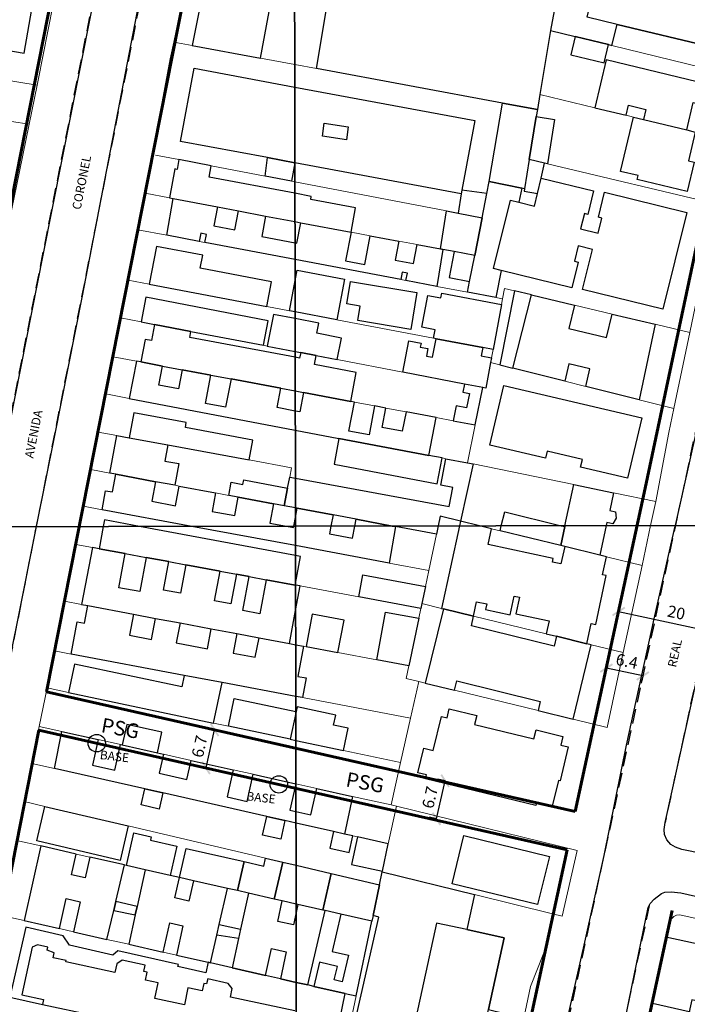
# Model space of a CAD drawing. Units: millimetres. Extents: x 280708 to 283149, y 1674344 to 1677126.
# Drawn here: x 281146 to 281261, y 1674817 to 1674986 of the extents above; entities that cross this region are included whole.
import ezdxf

# ---------------------------------------------------------------- set-up
doc = ezdxf.new("R2010")
doc.units = ezdxf.units.MM
doc.header["$MEASUREMENT"] = 0
doc.header["$PDMODE"] = 2
doc.header["$PDSIZE"] = 2
doc.linetypes.add('DASHED2', pattern=[0.375, 0.25, -0.125])
for name, color, linetype in [('_cotas', 7, 'Continuous'), ('_meio fio', 7, 'DASHED2'), ('_textos', 7, 'Continuous'), ('Edificacoes', 2, 'Continuous'), ('Edificacoes_Vazios', 2, 'Continuous'), ('Topon_de_Vias', 7, 'Continuous')]:
    doc.layers.add(name, color=color, linetype=linetype)
for name, color, linetype, lineweight in [('_traçado meio fio', 7, 'Continuous', 60), ('_traçado viário outros', 7, 'Continuous', 60), ('Cerca', 8, 'Cerca', 20), ('Muro_Grade', 8, 'Continuous', 20), ('Pavimentacao_Asfaltica_Mfio', 10, 'Continuous', 30)]:
    doc.layers.add(name, color=color, linetype=linetype, lineweight=lineweight)
doc.layers.add('Malha', color=7, linetype='Continuous', plot=False)
doc.styles.add('Arial', font='arial.ttf', dxfattribs={"height": 1.5})
doc.styles.get("Standard").update_dxf_attribs({"font": 'arial.ttf'})
doc.linetypes.add('Cerca', pattern='A,10,0,["X",Standard,S=1,R=0,X=0,Y=-0.5],0.1', length=10.1)
doc.dimstyles.new('AEROS UPV', dxfattribs={"dimtxt": 2, "dimasz": 2.5, "dimexe": 1.25, "dimexo": 0.625, "dimtad": 1, "dimdsep": 46, "dimtxsty": 'Standard', "dimblk": 'ARCHTICK', "dimcen": 2.5, "dimadec": 0, "dimazin": 0, "dimtfac": 1, "dimtmove": 0, "dimatfit": 3, "dimfxl": 1, "dimarcsym": 0})

# ---------------------------------------------------------------- blocks, each defined once
blk = doc.blocks.new('_ARCHTICK')
at = {"color": 0, "linetype": 'ByBlock', "lineweight": -2}
blk.add_solid([(0.398, 0.309), (0.309, 0.398), (-0.309, -0.398), (-0.398, -0.309)], dxfattribs=at)
blk = doc.blocks.new('*D837')
at = {"layer": '_cotas', "color": 0, "lineweight": -2, "transparency": 16777216}
for p, q in [((281253.42, 1674873.1), (281247.16, 1674874.45)), ((281247.03, 1674873.84), (281246.9, 1674873.23)), ((281253.28, 1674872.49), (281253.15, 1674871.88))]:
    blk.add_line(p, q, dxfattribs=at)
at = {"layer": 'Defpoints', "color": 0, "transparency": 16777216}
for p in [(281247.16, 1674874.45), (281247.16, 1674874.45), (281253.42, 1674873.1)]:
    blk.add_point(p, dxfattribs=at)
at = {"layer": '_cotas', "color": 0, "lineweight": -2, "transparency": 16777216, "xscale": 2.5, "yscale": 2.5, "zscale": 2.5}
for p, rotation in [((281247.16, 1674874.45), 167.79279192549), ((281253.42, 1674873.1), 347.7927919254901)]:
    blk.add_blockref('_ARCHTICK', p, dxfattribs=dict(at, rotation=rotation))
at = {"layer": '_cotas', "color": 0, "transparency": 16777216, "insert": (281250.64, 1674875.39), "char_height": 2, "attachment_point": 5, "rotation": 347.7928}
blk.add_mtext('6.4', dxfattribs=at)
blk = doc.blocks.new('*D838')
at = {"layer": '_cotas', "color": 0, "lineweight": -2, "transparency": 16777216}
for p, q in [((281248.81, 1674882.06), (281249.53, 1674885.41)), ((281249.27, 1674884.18), (281268.29, 1674880.07)), ((281267.83, 1674877.94), (281268.55, 1674881.29))]:
    blk.add_line(p, q, dxfattribs=at)
at = {"layer": 'Defpoints', "color": 0, "transparency": 16777216}
for p in [(281248.67, 1674881.45), (281268.29, 1674880.07), (281267.7, 1674877.33)]:
    blk.add_point(p, dxfattribs=at)
at = {"layer": '_cotas', "color": 0, "lineweight": -2, "transparency": 16777216, "xscale": 2.5, "yscale": 2.5, "zscale": 2.5}
for p, rotation in [((281249.27, 1674884.18), 167.7923530803517), ((281268.29, 1674880.07), 347.7923530803517)]:
    blk.add_blockref('_ARCHTICK', p, dxfattribs=dict(at, rotation=rotation))
at = {"layer": '_cotas', "color": 0, "transparency": 16777216, "insert": (281259.13, 1674883.74), "char_height": 2, "attachment_point": 5, "rotation": 347.7924}
blk.add_mtext('20', dxfattribs=at)
blk = doc.blocks.new('*D850')
at = {"layer": '_cotas', "color": 0, "lineweight": -2, "transparency": 16777216}
for p, q in [((281217.97, 1674848.55), (281219.45, 1674855.09)), ((281219.45, 1674855.09), (281218.23, 1674855.36)), ((281217.97, 1674848.55), (281216.75, 1674848.83))]:
    blk.add_line(p, q, dxfattribs=at)
at = {"layer": 'Defpoints', "color": 0, "transparency": 16777216}
for p in [(281219.45, 1674855.09), (281219.45, 1674855.09), (281217.97, 1674848.55)]:
    blk.add_point(p, dxfattribs=at)
at = {"layer": '_cotas', "color": 0, "lineweight": -2, "transparency": 16777216, "xscale": 2.5, "yscale": 2.5, "zscale": 2.5}
for p, rotation in [((281219.45, 1674855.09), 77.23445245994175), ((281217.97, 1674848.55), 257.2344524599417)]:
    blk.add_blockref('_ARCHTICK', p, dxfattribs=dict(at, rotation=rotation))
at = {"layer": '_cotas', "color": 0, "transparency": 16777216, "insert": (281217.1, 1674852.18), "char_height": 2, "attachment_point": 5, "rotation": 77.2345}
blk.add_mtext('6.7', dxfattribs=at)
blk = doc.blocks.new('*D851')
at = {"layer": '_cotas', "color": 0, "lineweight": -2, "transparency": 16777216}
for p, q in [((281176.92, 1674864.5), (281181.07, 1674863.56)), ((281178.37, 1674857.3), (281179.85, 1674863.83)), ((281175.44, 1674857.96), (281179.59, 1674857.02))]:
    blk.add_line(p, q, dxfattribs=at)
at = {"layer": 'Defpoints', "color": 0, "transparency": 16777216}
for p in [(281174.98, 1674864.94), (281179.85, 1674863.83), (281173.5, 1674858.4)]:
    blk.add_point(p, dxfattribs=at)
at = {"layer": '_cotas', "color": 0, "lineweight": -2, "transparency": 16777216, "xscale": 2.5, "yscale": 2.5, "zscale": 2.5}
for p, rotation in [((281179.85, 1674863.83), 77.2344524595018), ((281178.37, 1674857.3), 257.2344524595018)]:
    blk.add_blockref('_ARCHTICK', p, dxfattribs=dict(at, rotation=rotation))
at = {"layer": '_cotas', "color": 0, "transparency": 16777216, "insert": (281177.5, 1674860.93), "char_height": 2, "attachment_point": 5, "rotation": 77.2345}
blk.add_mtext('6.7', dxfattribs=at)

msp = doc.modelspace()

# ---------------------------------------------------------------- linework, layer by layer
at = {"layer": '_meio fio', "ltscale": 10}
for p, q in [((281125.186, 1674818.363), (281172.691, 1675058.572)), ((281133.034, 1674816.811), (281180.539, 1675057.02))]:
    msp.add_line(p, q, dxfattribs=at)
for points in [[(281288.49, 1675038.088), (281260.105, 1674904.023), (281223.719, 1674735.834), (281175.866, 1674516.054), (281153.797, 1674414.746)], [(281297.807, 1675035.637), (281257.255, 1674847.939)], [(281254.537, 1674833.661), (281209.777, 1674626.872)]]:
    msp.add_lwpolyline(points, dxfattribs=at)
at = {"layer": '_textos'}
for centre in [(281159.6, 1674861.551), (281190.89, 1674854.462)]:
    msp.add_circle(centre, 1.5, dxfattribs=at)
at = {"layer": '_traçado meio fio'}
for p, q in [((281118.221, 1674819.741), (281165.726, 1675059.95)), ((281150.967, 1674870.377), (281187.603, 1675055.623)), ((281140.097, 1674815.415), (281149.667, 1674863.802))]:
    msp.add_line(p, q, dxfattribs=at)
for points in [[(281282.229, 1675039.414), (281253.847, 1674905.362), (281241.825, 1674849.792)], [(281240.408, 1674843.243), (281217.465, 1674737.191), (281169.612, 1674517.415), (281148.302, 1674419.591)], [(281258.446, 1674832.815), (281213.687, 1674626.026)]]:
    msp.add_lwpolyline(points, dxfattribs=at)
at = {"layer": '_traçado viário outros'}
for points in [[(281150.967, 1674870.377), (281241.825, 1674849.792)], [(281149.667, 1674863.802), (281240.408, 1674843.243)]]:
    msp.add_lwpolyline(points, dxfattribs=at)
at = {"layer": 'Cerca', "flags": 128}
for points in [[(281266.421, 1674954.075), (281263.341, 1674940.897), (281261.498, 1674932.122), (281258.751, 1674919.048), (281257.881, 1674914.909), (281255.645, 1674903.072)], [(281237.877, 1674832.244), (281236.416, 1674825.519), (281234.15, 1674819.758), (281232.992, 1674814.307)]]:
    msp.add_lwpolyline(points, dxfattribs=at)
at = {"layer": 'Edificacoes', "flags": 128}
for points in [[(281149.465, 1674993.609), (281121.756, 1674998.4), (281121.267, 1674995.574), (281118.035, 1674996.133), (281118.505, 1674998.847), (281101.108, 1675001.855), (281101.195, 1675002.358), (281090.63, 1675004.185), (281088.24, 1674990.362), (281116.268, 1674985.516), (281116.719, 1674988.124), (281119.58, 1674987.629), (281119.113, 1674984.931), (281147.127, 1674980.087)], [(281176.002, 1674981.399), (281187.711, 1674979.227), (281190.24, 1674992.866), (281189.419, 1674993.019), (281190.086, 1674996.61), (281188.609, 1674996.893), (281180.227, 1674998.5), (281179.441, 1674998.651)], [(281237.535, 1674984.016), (281241.795, 1674982.975), (281247.542, 1674981.57), (281248.117, 1674981.429), (281248.998, 1674985.032), (281265.342, 1674981.103), (281267.433, 1674989.472), (281261.435, 1674990.97), (281260.908, 1674988.862), (281258.457, 1674989.474), (281258.984, 1674991.582), (281254.642, 1674992.667), (281254.087, 1674990.443), (281251.581, 1674991.069), (281252.136, 1674993.293), (281245.927, 1674994.845), (281242.667, 1674995.659), (281239.864, 1674996.359), (281238.172, 1674987.392)], [(281238.172, 1674987.392), (281237.535, 1674984.016), (281235.733, 1674973.006), (281235.307, 1674970.399), (281229.287, 1674971.516), (281197.381, 1674977.433), (281200.212, 1674994.669), (281229.395, 1674989.075)], [(281245.927, 1674994.845), (281252.136, 1674993.293), (281251.581, 1674991.069), (281254.087, 1674990.443), (281254.642, 1674992.667), (281258.984, 1674991.582), (281258.457, 1674989.474), (281260.908, 1674988.862), (281261.435, 1674990.97), (281267.433, 1674989.472), (281265.342, 1674981.103), (281248.998, 1674985.032), (281243.857, 1674986.267)], [(281247.542, 1674981.57), (281241.795, 1674982.975), (281241.027, 1674979.836), (281246.774, 1674978.431)], [(281245.15, 1674970.727), (281250.543, 1674969.421), (281250.962, 1674971.149), (281253.969, 1674970.422), (281253.55, 1674968.694), (281260.96, 1674966.901), (281262.098, 1674971.602), (281263.822, 1674971.185), (281264.678, 1674974.719), (281247.143, 1674978.963)], [(281235.307, 1674970.399), (281235.116, 1674969.231), (281233.907, 1674961.848), (281233.08, 1674956.794), (281232.636, 1674956.887), (281227.047, 1674958.051), (281229.287, 1674971.516)], [(281233.907, 1674961.848), (281235.116, 1674969.231), (281238.274, 1674968.715), (281237.028, 1674961.102), (281236.53, 1674961.221)], [(281251.826, 1674969.111), (281253.55, 1674968.694), (281260.96, 1674966.901), (281262.446, 1674966.541), (281261.256, 1674961.625), (281262.248, 1674961.385), (281261.021, 1674956.316), (281252.477, 1674958.384), (281252.638, 1674959.049), (281249.571, 1674959.792)], [(281188.908, 1674962.146), (281193.633, 1674961.264), (281193.042, 1674958.098), (281188.509, 1674958.966)], [(281233.012, 1674956.38), (281235.335, 1674956), (281235.983, 1674958.631), (281236.53, 1674961.221), (281233.907, 1674961.848), (281233.08, 1674956.794)], [(281227.047, 1674958.051), (281232.636, 1674956.887), (281232.135, 1674954.48), (281234.799, 1674953.824), (281235.335, 1674956), (281235.983, 1674958.631), (281244.973, 1674956.417), (281243.983, 1674952.397), (281243.377, 1674952.547), (281242.723, 1674949.891), (281245.738, 1674949.172), (281246.378, 1674951.769), (281245.799, 1674951.912), (281246.854, 1674956.192), (281260.971, 1674952.716), (281256.88, 1674936.107), (281243.084, 1674939.505), (281244.779, 1674946.389), (281242.309, 1674946.978), (281241.669, 1674944.376), (281242.326, 1674944.214), (281241.232, 1674939.77), (281229.082, 1674942.762), (281228.149, 1674938.091), (281223.293, 1674939.012), (281223.66, 1674940.871), (281224.541, 1674945.341), (281225.819, 1674951.824), (281226.638, 1674955.977)], [(281246.854, 1674956.192), (281260.971, 1674952.716), (281256.88, 1674936.107), (281243.084, 1674939.505), (281244.779, 1674946.389), (281242.309, 1674946.978), (281241.669, 1674944.376), (281242.326, 1674944.214), (281241.232, 1674939.77), (281229.082, 1674942.762), (281227.787, 1674943.081), (281230.682, 1674954.838), (281232.135, 1674954.48), (281234.799, 1674953.824), (281235.335, 1674956), (281235.983, 1674958.631), (281244.973, 1674956.417), (281243.983, 1674952.397), (281243.377, 1674952.547), (281242.723, 1674949.891), (281245.738, 1674949.172), (281246.378, 1674951.769), (281245.799, 1674951.912)], [(281226.638, 1674955.977), (281222.316, 1674956.575), (281222.196, 1674955.931), (281221.721, 1674952.609), (281225.819, 1674951.824)], [(281224.541, 1674945.341), (281220.98, 1674946.012), (281219.065, 1674946.373), (281218.635, 1674946.454), (281219.668, 1674953.002), (281221.721, 1674952.609), (281225.819, 1674951.824)], [(281168.609, 1674940.387), (281188.824, 1674936.556), (281189.63, 1674940.807), (281177.377, 1674943.129), (281177.806, 1674945.388), (281169.843, 1674946.897)], [(281224.541, 1674945.341), (281220.98, 1674946.012), (281220.136, 1674941.535), (281223.66, 1674940.871)], [(281213.544, 1674932.631), (281204.462, 1674934.147), (281204.871, 1674936.628), (281202.578, 1674937.011), (281203.221, 1674940.865), (281214.597, 1674938.966)], [(281227.699, 1674929.188), (281225.921, 1674929.525), (281217.924, 1674931.041), (281217.475, 1674931.126), (281217.75, 1674932.58), (281215.454, 1674933.015), (281216.488, 1674938.473), (281218.746, 1674938.045), (281218.899, 1674938.851), (281229.145, 1674936.909)], [(281231.373, 1674939.249), (281228.843, 1674926.533), (281231.097, 1674925.969), (281234.298, 1674938.557)], [(281234.298, 1674938.557), (281241.673, 1674936.812), (281240.718, 1674932.774), (281247.188, 1674931.243), (281248.143, 1674935.282), (281255.519, 1674933.537), (281252.824, 1674920.531), (281243.616, 1674922.836), (281244.339, 1674925.89), (281240.71, 1674926.749), (281239.998, 1674923.741), (281231.097, 1674925.969)], [(281167.23, 1674933.94), (281169.514, 1674933.501), (281175.762, 1674932.299), (281188.228, 1674929.9), (281189.04, 1674934.119), (281168.042, 1674938.159)], [(281226.455, 1674922.546), (281225.906, 1674922.652), (281222.775, 1674923.254), (281212.172, 1674925.294), (281213.211, 1674930.691), (281215.318, 1674930.286), (281215.184, 1674929.589), (281216.511, 1674929.334), (281216.263, 1674928.042), (281217.309, 1674927.841), (281217.924, 1674931.041), (281225.921, 1674929.525), (281225.65, 1674928.116), (281227.434, 1674927.773), (281227.275, 1674926.925)], [(281225.906, 1674922.652), (281222.775, 1674923.254), (281222.507, 1674921.858), (281223.619, 1674921.644), (281223.138, 1674919.141), (281221.347, 1674919.486), (281220.859, 1674916.95), (281224.624, 1674916.242)], [(281229.547, 1674922.995), (281253.231, 1674917.431), (281250.798, 1674907.073), (281242.741, 1674908.966), (281243.054, 1674910.295), (281236.975, 1674911.723), (281236.694, 1674910.527), (281227.145, 1674912.771)], [(281165.175, 1674913.995), (281171.787, 1674912.78), (281185.764, 1674910.211), (281186.393, 1674913.634), (281174.82, 1674915.76), (281174.982, 1674916.641), (281165.966, 1674918.298)], [(281173.003, 1674905.848), (281169.69, 1674906.468), (281162.869, 1674907.745), (281161.838, 1674907.938), (281163.046, 1674914.387), (281165.175, 1674913.995), (281171.787, 1674912.78), (281171.271, 1674910.025), (281173.7, 1674909.57)], [(281218.921, 1674910.546), (281216.663, 1674910.975), (281201.211, 1674913.917), (281200.364, 1674909.467), (281218.074, 1674906.096)], [(281191.8, 1674902.329), (281189.961, 1674902.673), (281183.899, 1674903.808), (281182.282, 1674904.11), (281182.709, 1674906.391), (281184.704, 1674906.018), (281184.85, 1674906.798), (281192.395, 1674905.385)], [(281215.305, 1674884.702), (281204.635, 1674886.682), (281205.339, 1674890.474), (281216.096, 1674888.478), (281215.477, 1674885.522)], [(281219.174, 1674884.623), (281216.048, 1674871.878), (281221.087, 1674870.647), (281221.478, 1674872.24), (281235.809, 1674868.725), (281235.421, 1674867.144), (281241.439, 1674865.673), (281244.539, 1674878.461), (281243.787, 1674878.643), (281238.593, 1674879.905), (281238.177, 1674878.209), (281224.015, 1674881.682), (281224.332, 1674883.37)], [(281195.584, 1674878.134), (281201.047, 1674877.109), (281202.096, 1674882.704), (281196.633, 1674883.728)], [(281213.238, 1674874.824), (281207.696, 1674875.863), (281209.237, 1674884.08), (281214.951, 1674883.009)], [(281154.723, 1674870.28), (281179.669, 1674865.014), (281181.137, 1674871.971), (281174.643, 1674873.203), (281174.226, 1674871.224), (281155.745, 1674875.125)], [(281224.495, 1674864.735), (281234.701, 1674862.275), (281235.072, 1674863.812), (281239.679, 1674862.701), (281239.32, 1674861.213), (281240.608, 1674860.902), (281239.199, 1674855.061), (281238.912, 1674855.13), (281237.848, 1674850.714), (281235.17, 1674851.36), (281235.051, 1674850.868), (281216.077, 1674855.442), (281216.235, 1674856.099), (281214.792, 1674856.446), (281215.813, 1674860.68), (281217.427, 1674860.291), (281218.835, 1674866.129), (281219.791, 1674865.898), (281220.163, 1674867.445), (281224.875, 1674866.309)], [(281163.96, 1674861.242), (281170.014, 1674859.891), (281170.803, 1674863.424), (281164.748, 1674864.775)], [(281167.847, 1674853.693), (281170.962, 1674852.99), (281170.338, 1674850.23), (281167.224, 1674850.933)], [(281150.658, 1674850.679), (281164.989, 1674847.329), (281163.606, 1674841.408), (281149.276, 1674844.763)], [(281191.214, 1674845.051), (281188.081, 1674845.758), (281188.805, 1674848.96), (281191.937, 1674848.253)], [(281172.211, 1674838.837), (281167.924, 1674839.811), (281164.712, 1674840.542), (281165.988, 1674846.154), (281168.941, 1674845.482), (281168.807, 1674844.893), (281173.353, 1674843.859)], [(281203.586, 1674845.623), (281202.184, 1674845.939), (281200.269, 1674846.372), (281199.624, 1674843.517), (281202.941, 1674842.768)], [(281209.691, 1674844.244), (281204.416, 1674845.435), (281203.348, 1674840.707), (281208.673, 1674839.555)], [(281235.347, 1674833.814), (281220.681, 1674837.382), (281222.697, 1674845.672), (281237.363, 1674842.102)], [(281150.003, 1674843.886), (281147.142, 1674831.068), (281153.169, 1674829.7), (281154.321, 1674834.862), (281156.762, 1674834.317), (281155.608, 1674829.147), (281161.345, 1674827.844), (281162.522, 1674832.821), (281162.877, 1674834.324), (281164.367, 1674840.62), (281158.419, 1674841.973), (281157.626, 1674838.42), (281155.268, 1674838.947), (281156.063, 1674842.508)], [(281183.766, 1674836.209), (281182.077, 1674836.593), (281176.215, 1674837.926), (281173.789, 1674838.478), (281174.952, 1674843.455), (281184.9, 1674841.193)], [(281190.108, 1674834.767), (281185.664, 1674835.777), (281183.766, 1674836.209), (281184.9, 1674841.193), (281188.3, 1674840.42), (281188.615, 1674841.808), (281191.553, 1674841.121)], [(281167.924, 1674839.811), (281166.531, 1674833.476), (281166.221, 1674832.065), (281165.105, 1674826.991), (281171.017, 1674825.649), (281172.125, 1674830.692), (281174.41, 1674830.189), (281173.298, 1674825.131), (281178.726, 1674823.899), (281179.141, 1674823.805), (281180.238, 1674828.586), (281180.652, 1674830.388), (281182.077, 1674836.593), (281176.215, 1674837.926), (281175.444, 1674834.419), (281173.014, 1674834.953), (281173.789, 1674838.478), (281172.211, 1674838.837)], [(281207.073, 1674831.96), (281206.862, 1674830.957), (281201.52, 1674832.172), (281198.815, 1674832.787), (281198.455, 1674832.869), (281199.889, 1674839.173), (281208.183, 1674837.234)], [(281208.643, 1674839.417), (281224.511, 1674835.523), (281223.165, 1674829.511), (281229.591, 1674828.111), (281226.91, 1674815.799), (281232.992, 1674814.307), (281234.25, 1674813.998), (281233.182, 1674809.649), (281232.369, 1674809.849), (281225.957, 1674811.422), (281224.834, 1674806.269), (281224.193, 1674806.409), (281223.629, 1674804.114), (281213.304, 1674806.647), (281212.293, 1674802.526), (281211.457, 1674802.727), (281210.244, 1674803.018), (281205.066, 1674804.259), (281201.992, 1674804.996), (281208.049, 1674831.651), (281207.073, 1674831.96), (281208.183, 1674837.234)], [(281166.531, 1674833.476), (281162.877, 1674834.324), (281162.522, 1674832.821), (281166.221, 1674832.065)], [(281206.862, 1674830.957), (281201.52, 1674832.172), (281200.06, 1674825.749), (281202.827, 1674825.12), (281201.79, 1674820.558), (281200.407, 1674820.873), (281200.937, 1674823.202), (281197.862, 1674823.901), (281196.922, 1674819.768), (281202.295, 1674818.549), (281204.162, 1674818.125)], [(281180.652, 1674830.388), (281184.323, 1674829.602), (281183.971, 1674827.978), (281180.238, 1674828.586)], [(281217.964, 1674830.643), (281213.207, 1674808.801), (281224.193, 1674806.409), (281224.834, 1674806.269), (281225.957, 1674811.422), (281226.91, 1674815.799), (281229.591, 1674828.111), (281223.165, 1674829.511)], [(281257.388, 1674828.259), (281278.494, 1674823.695), (281275.986, 1674812.098), (281269.645, 1674813.53), (281270.103, 1674815.648), (281261.85, 1674817.432), (281261.408, 1674815.389), (281255.112, 1674816.811)]]:
    msp.add_lwpolyline(points, close=True, dxfattribs=at)
for points in [[(281173.981, 1674964.933), (281176.329, 1674977.509), (281193.617, 1674974.281)], [(281193.617, 1674974.281), (281224.543, 1674968.507), (281222.316, 1674956.575), (281222.196, 1674955.931), (281193.639, 1674961.263)], [(281193.639, 1674961.263), (281193.633, 1674961.264), (281188.908, 1674962.146), (281173.981, 1674964.933)], [(281193.648, 1674956.016), (281178.888, 1674958.797), (281179.253, 1674960.738), (281173.709, 1674961.799), (281173.394, 1674960.129), (281173.018, 1674960.2), (281172.081, 1674955.226), (281172.741, 1674955.102), (281180.35, 1674953.668), (281183.963, 1674952.987), (281188.605, 1674952.112), (281193.656, 1674951.161)], [(281204.074, 1674953.506), (281196.367, 1674954.958), (281196.466, 1674955.485), (281193.648, 1674956.016)], [(281193.668, 1674944.631), (281178.164, 1674947.571), (281178.43, 1674948.969), (281177.458, 1674949.153), (281177.193, 1674947.755), (281171.624, 1674948.811), (281172.741, 1674955.102), (281180.35, 1674953.668), (281179.736, 1674950.429), (281183.348, 1674949.744), (281183.963, 1674952.987), (281188.605, 1674952.112), (281187.942, 1674948.612), (281193.663, 1674947.527)], [(281193.656, 1674951.161), (281194.65, 1674950.973), (281203.29, 1674949.345), (281204.074, 1674953.506)], [(281193.663, 1674947.527), (281193.985, 1674947.466), (281194.65, 1674950.973), (281203.29, 1674949.345), (281202.353, 1674944.408), (281205.639, 1674943.785), (281206.576, 1674948.726), (281211.514, 1674947.796), (281210.894, 1674944.525), (281214.03, 1674943.93), (281214.651, 1674947.204), (281218.635, 1674946.454), (281219.065, 1674946.373), (281218.012, 1674940.014)], [(281218.012, 1674940.014), (281212.722, 1674941.017), (281212.962, 1674942.281), (281212.061, 1674942.452), (281211.821, 1674941.188), (281193.668, 1674944.631)], [(281193.674, 1674941.032), (281194.009, 1674942.799), (281202.144, 1674941.257), (281200.822, 1674934.282)], [(281193.683, 1674935.635), (281192.687, 1674935.824), (281193.674, 1674941.032)], [(281193.685, 1674934.484), (281189.948, 1674935.203), (281188.903, 1674929.77)], [(281200.822, 1674934.282), (281193.683, 1674935.635)], [(281193.696, 1674927.853), (281175.567, 1674931.263), (281175.762, 1674932.299), (281169.514, 1674933.501), (281168.991, 1674930.723), (281167.893, 1674930.929), (281167.163, 1674927.051), (281170.897, 1674926.348), (281174.289, 1674925.71), (281179.195, 1674924.787), (281182.672, 1674924.133), (281191.199, 1674922.529), (281193.706, 1674922.058)], [(281193.694, 1674928.849), (281194.634, 1674928.668), (281197.283, 1674928.158), (281200.929, 1674927.457), (281201.641, 1674931.154), (281197.429, 1674931.964), (281197.763, 1674933.7), (281193.685, 1674934.484)], [(281188.903, 1674929.77), (281193.694, 1674928.849)], [(281204.166, 1674925.247), (281196.989, 1674926.597), (281197.283, 1674928.158), (281194.634, 1674928.668), (281194.454, 1674927.711), (281193.696, 1674927.853)], [(281193.712, 1674918.613), (281190.568, 1674919.212), (281191.199, 1674922.529), (281182.672, 1674924.133), (281181.742, 1674919.249), (281178.266, 1674919.91), (281179.195, 1674924.787), (281174.289, 1674925.71), (281173.665, 1674922.428), (281170.274, 1674923.073), (281170.897, 1674926.348), (281167.163, 1674927.051), (281166.403, 1674927.194), (281165.184, 1674920.775)], [(281193.706, 1674922.058), (281195.11, 1674921.794), (281203.229, 1674920.266), (281204.166, 1674925.247)], [(281193.717, 1674915.343), (281201.211, 1674913.917), (281216.663, 1674910.975), (281217.907, 1674917.506), (281212.737, 1674918.478), (281212.102, 1674915.141), (281208.661, 1674915.795), (281209.295, 1674919.125), (281207.341, 1674919.493), (281206.393, 1674914.515), (281202.91, 1674915.178), (281203.857, 1674920.148), (281203.229, 1674920.266), (281195.11, 1674921.794), (281194.477, 1674918.468), (281193.712, 1674918.613)], [(281165.184, 1674920.775), (281193.717, 1674915.343)], [(281193.732, 1674907.077), (281220.17, 1674902.183), (281220.778, 1674905.466), (281218.711, 1674905.849), (281219.558, 1674910.424), (281223.317, 1674909.709), (281224.274, 1674909.512), (281222.095, 1674899.682)], [(281175.91, 1674898.797), (281160.52, 1674901.657), (281161.128, 1674904.93), (281162.305, 1674904.712), (281162.869, 1674907.745), (281169.69, 1674906.468), (281169.064, 1674903.098), (281173.153, 1674902.338), (281173.778, 1674905.702), (281180.003, 1674904.537), (281179.416, 1674901.375), (281183.312, 1674900.651), (281183.899, 1674903.808), (281189.961, 1674902.673), (281189.345, 1674899.356), (281192.202, 1674898.825)], [(281193.74, 1674901.965), (281191.8, 1674902.329), (281192.395, 1674905.385), (281192.759, 1674907.257), (281193.732, 1674907.077)], [(281240.047, 1674898.906), (281241.556, 1674905.965), (281248.391, 1674904.561), (281247.74, 1674901.516), (281248.72, 1674901.306), (281248.849, 1674900.22), (281248.244, 1674899.249), (281247.238, 1674899.464), (281247.121, 1674898.918)], [(281210.349, 1674898.856), (281204.168, 1674900.013), (281200.19, 1674900.758), (281194.035, 1674901.91), (281193.74, 1674901.965)], [(281193.743, 1674900.34), (281194.035, 1674901.91), (281200.19, 1674900.758), (281199.834, 1674898.838)], [(281229.111, 1674898.887), (281229.69, 1674901.268), (281239.406, 1674898.905)], [(281166.954, 1674898.782), (281160.928, 1674899.9), (281160.718, 1674898.771)], [(281193.462, 1674898.827), (281193.743, 1674900.34)], [(281203.951, 1674898.845), (281204.168, 1674900.013), (281210.349, 1674898.856)], [(281222.095, 1674899.682), (281218.618, 1674900.527), (281218.271, 1674898.869)], [(281225.387, 1674898.881), (281222.095, 1674899.682), (281221.919, 1674898.875)], [(281160.718, 1674898.771), (281160.012, 1674894.965)], [(281193.754, 1674893.807), (281166.954, 1674898.782)], [(281193.751, 1674895.482), (281175.91, 1674898.797)], [(281192.202, 1674898.825), (281193.42, 1674898.599), (281193.462, 1674898.827)], [(281199.834, 1674898.838), (281199.586, 1674897.505), (281203.565, 1674896.766), (281203.951, 1674898.845)], [(281210.349, 1674898.856), (281210.927, 1674898.748), (281209.813, 1674892.498)], [(281218.271, 1674898.869), (281217.97, 1674897.429), (281210.927, 1674898.748), (281210.349, 1674898.856)], [(281221.919, 1674898.875), (281218.836, 1674884.706), (281219.174, 1674884.623), (281224.332, 1674883.37), (281224.866, 1674885.86)], [(281224.866, 1674885.86), (281226.614, 1674885.485), (281226.401, 1674884.488), (281230.607, 1674883.587), (281231.297, 1674886.809), (281232.223, 1674886.611), (281231.614, 1674883.773), (281237.307, 1674882.553), (281236.832, 1674880.333), (281238.593, 1674879.905), (281243.787, 1674878.643), (281244.527, 1674882.095), (281245.332, 1674881.923), (281247.135, 1674890.338), (281246.518, 1674890.47), (281247.185, 1674893.579), (281246.039, 1674893.858), (281240, 1674895.327), (281239.362, 1674892.347), (281237.9, 1674892.66), (281238.036, 1674893.296), (281226.851, 1674895.693), (281227.428, 1674898.384), (281225.387, 1674898.881)], [(281239.317, 1674895.493), (281228.902, 1674898.026), (281229.111, 1674898.887)], [(281247.121, 1674898.918), (281246.039, 1674893.858), (281240, 1674895.327), (281239.317, 1674895.493)], [(281239.317, 1674895.493), (281240.015, 1674898.757), (281240.047, 1674898.906)], [(281239.406, 1674898.905), (281240.015, 1674898.757), (281239.317, 1674895.493)], [(281193.763, 1674888.7), (281193.713, 1674888.709), (281188.722, 1674889.636), (281187.626, 1674883.788), (281184.701, 1674884.336), (281185.796, 1674890.179), (281183.601, 1674890.586), (281182.643, 1674885.477), (281179.817, 1674886.007), (281180.774, 1674891.111), (281174.923, 1674892.197), (281174.005, 1674887.299), (281171.07, 1674887.849), (281171.987, 1674892.742), (281168.108, 1674893.462), (281167.006, 1674887.583), (281163.395, 1674888.26), (281164.496, 1674894.132), (281160.012, 1674894.965), (281158.848, 1674895.181), (281156.959, 1674885.376)], [(281160.012, 1674894.965), (281164.496, 1674894.132), (281168.108, 1674893.462), (281171.987, 1674892.742), (281174.923, 1674892.197), (281180.774, 1674891.111), (281183.601, 1674890.586), (281185.796, 1674890.179), (281188.722, 1674889.636), (281193.713, 1674888.709), (281193.762, 1674888.975)], [(281209.813, 1674892.498), (281193.751, 1674895.482)], [(281193.762, 1674888.975), (281194.629, 1674893.645), (281193.754, 1674893.807)], [(281193.77, 1674884.365), (281194.556, 1674888.553), (281193.763, 1674888.7)], [(281193.795, 1674869.591), (281181.137, 1674871.971), (281174.643, 1674873.203), (281155.208, 1674876.867), (281156.251, 1674882.398), (281157.473, 1674882.168), (281158.04, 1674885.173), (281165.901, 1674883.699), (281165.223, 1674880.1), (281169.015, 1674879.385), (281169.694, 1674882.988), (281173.914, 1674882.197), (281173.27, 1674878.777), (281178.598, 1674877.773), (281179.244, 1674881.197), (281183.687, 1674880.364), (281183.057, 1674877.021), (281186.844, 1674876.308), (281187.475, 1674879.654), (281192.703, 1674878.674)], [(281156.959, 1674885.376), (281158.04, 1674885.173), (281165.901, 1674883.699), (281169.694, 1674882.988), (281173.914, 1674882.197), (281179.244, 1674881.197), (281183.687, 1674880.364), (281187.475, 1674879.654), (281192.703, 1674878.674), (281193.77, 1674884.365)], [(281192.703, 1674878.674), (281193.78, 1674878.472)], [(281193.78, 1674878.472), (281195.143, 1674878.216), (281194.163, 1674873.019), (281195.578, 1674872.753), (281194.941, 1674869.376), (281193.795, 1674869.591)], [(281192.857, 1674862.231), (281182.219, 1674864.476), (281183.224, 1674869.238), (281193.8, 1674867.005)], [(281193.808, 1674862.03), (281201.988, 1674860.304), (281202.792, 1674864.111), (281200.301, 1674864.636), (281200.666, 1674866.364), (281194.025, 1674867.765), (281193.862, 1674866.992), (281193.8, 1674866.7)], [(281193.8, 1674866.7), (281192.857, 1674862.231)], [(281193.8, 1674866.7), (281192.857, 1674862.231)], [(281193.8, 1674867.005), (281193.862, 1674866.992), (281193.8, 1674866.7)], [(281193.833, 1674847.825), (281191.937, 1674848.253), (281188.805, 1674848.96), (281170.962, 1674852.99), (281167.847, 1674853.693), (281152.353, 1674857.192), (281153.6, 1674863.554), (281159.85, 1674862.159), (281158.858, 1674857.769), (281162.682, 1674856.905), (281163.676, 1674861.305), (281163.96, 1674861.242), (281170.014, 1674859.891), (281171.072, 1674859.655), (281170.331, 1674856.371), (281175.102, 1674855.293), (281175.847, 1674858.59), (281183.034, 1674856.986), (281181.98, 1674852.319), (281185.422, 1674851.542), (281186.478, 1674856.217), (281193.815, 1674854.58), (281192.787, 1674850.027), (281193.829, 1674849.792)], [(281192.857, 1674862.231), (281193.808, 1674862.03)], [(281193.829, 1674849.792), (281196.404, 1674849.21), (281197.434, 1674853.772), (281203.531, 1674852.412), (281202.184, 1674845.939)], [(281202.184, 1674845.939), (281200.269, 1674846.372), (281193.833, 1674847.825)], [(281193.856, 1674833.915), (281191.481, 1674834.455), (281190.108, 1674834.767), (281191.553, 1674841.121)], [(281191.553, 1674841.121), (281193.845, 1674840.585)], [(281193.845, 1674840.585), (281199.889, 1674839.173), (281198.455, 1674832.869), (281194.163, 1674833.845), (281193.856, 1674833.915)], [(281185.664, 1674835.777), (281184.323, 1674829.602), (281183.971, 1674827.978), (281182.88, 1674822.956), (281188.595, 1674821.659), (281189.597, 1674826.272), (281192.152, 1674825.718), (281191.145, 1674821.08), (281193.879, 1674820.459)], [(281193.859, 1674832.445), (281193.403, 1674830.346), (281190.715, 1674830.929), (281191.481, 1674834.455), (281190.108, 1674834.767), (281185.664, 1674835.777)], [(281193.879, 1674820.459), (281195.848, 1674820.012), (281198.815, 1674832.787), (281198.455, 1674832.869), (281194.163, 1674833.845), (281193.859, 1674832.445)], [(281193.879, 1674820.459), (281191.145, 1674821.08), (281188.595, 1674821.659), (281182.88, 1674822.956), (281179.141, 1674823.805), (281178.726, 1674823.899), (281178.317, 1674822.096), (281173.553, 1674823.177), (281173.635, 1674823.539), (281163.244, 1674825.897), (281162.384, 1674825.142), (281154.901, 1674826.86), (281153.83, 1674828.446), (281147.384, 1674829.91), (281144.665, 1674817.928), (281150.269, 1674816.656), (281167.557, 1674812.98), (281166.979, 1674809.622), (281193.908, 1674803.254)], [(281193.632, 1674815.585), (281182.58, 1674817.935), (281182.843, 1674819.395), (281182.204, 1674820.281), (281178.671, 1674821.081), (281178.479, 1674820.178), (281177.981, 1674820.284), (281177.702, 1674818.973), (281175.273, 1674819.489), (281174.663, 1674816.621), (281169.577, 1674817.702), (281170.141, 1674820.353), (281167.985, 1674820.812), (281168.284, 1674822.215), (281167.691, 1674822.341), (281167.92, 1674823.422), (281163.95, 1674824.267), (281163.036, 1674823.614), (281162.726, 1674822.157), (281154.262, 1674823.957), (281154.313, 1674824.197), (281152.08, 1674824.672), (281152.261, 1674825.522), (281151.092, 1674825.999), (281151.202, 1674826.515), (281149.411, 1674826.896), (281148.485, 1674826.486), (281146.748, 1674818.317), (281150.454, 1674817.529), (281150.269, 1674816.656)], [(281202.295, 1674818.549), (281196.922, 1674819.768), (281195.848, 1674820.012), (281193.879, 1674820.459)], [(281193.908, 1674803.254), (281198.893, 1674802.076), (281202.295, 1674818.549)]]:
    msp.add_lwpolyline(points, dxfattribs=at)
at = {"layer": 'Edificacoes_Vazios', "flags": 128}
msp.add_lwpolyline([(281198.698, 1674968.071), (281202.821, 1674967.436), (281202.481, 1674965.228), (281198.358, 1674965.863)], close=True, dxfattribs=at)
at = {"layer": 'Malha', "flags": 128}
for points in [[(280710.564, 1675452.26), (281192.801, 1675453.092), (281193.746, 1674898.828), (280711.533, 1674897.996), (280710.564, 1675452.26)], [(281192.801, 1675453.092), (281675.038, 1675453.904), (281675.958, 1674899.639), (281193.746, 1674898.828), (281192.801, 1675453.092)], [(281193.746, 1674898.828), (281675.958, 1674899.639), (281676.878, 1674345.374), (281194.69, 1674344.563), (281193.746, 1674898.828)], [(280711.533, 1674897.996), (281193.746, 1674898.828), (281194.69, 1674344.563), (280712.502, 1674343.73), (280711.533, 1674897.996)]]:
    msp.add_lwpolyline(points, close=True, dxfattribs=at)
at = {"layer": 'Muro_Grade', "flags": 128}
for points in [[(281143.983, 1674948.365), (281145.806, 1674957.23), (281147.994, 1674967.871), (281149.379, 1674974.606), (281149.555, 1674975.461), (281153.853, 1674997.253), (281154.643, 1675001.262), (281158.011, 1675018.981), (281159.02, 1675024.288), (281159.413, 1675026.26), (281160.909, 1675033.77), (281162.481, 1675041.664), (281166.42, 1675060.95), (281123.996, 1675068.88), (281118.623, 1675069.885), (281109.284, 1675071.861), (281102.318, 1675073.335), (281087.443, 1675076.483), (281086.703, 1675072.672), (281083.189, 1675054.591), (281082.982, 1675053.526), (281081.766, 1675047.269), (281080.331, 1675039.885), (281079.192, 1675034.025)], [(281237.535, 1674984.016), (281238.172, 1674987.392), (281239.864, 1674996.359), (281241.017, 1675002.474), (281241.098, 1675002.904), (281243.36, 1675014.893)], [(281167.902, 1674956.014), (281172.235, 1674979.114), (281172.83, 1674981.987), (281176.399, 1674999.234), (281177.941, 1675006.688), (281179.391, 1675014.26)], [(281233.907, 1674961.848), (281236.53, 1674961.221), (281237.028, 1674961.102), (281266.421, 1674954.075), (281268.898, 1674964.979), (281270.711, 1674972.962), (281271.318, 1674975.756), (281273.941, 1674987.846)], [(281149.379, 1674974.606), (281084.842, 1674985.14), (281080.538, 1674985.843), (281080.007, 1674985.93)], [(281233.08, 1674956.794), (281233.907, 1674961.848), (281235.116, 1674969.231), (281235.307, 1674970.399), (281235.733, 1674973.006), (281237.535, 1674984.016)], [(281237.535, 1674984.016), (281241.795, 1674982.975), (281247.542, 1674981.57), (281248.117, 1674981.429), (281271.318, 1674975.756)], [(281172.83, 1674981.987), (281176.002, 1674981.399), (281187.711, 1674979.227), (281193.61, 1674978.133)], [(281078.526, 1674978.884), (281079.417, 1674978.743), (281083.696, 1674978.065), (281098.887, 1674975.657), (281106.714, 1674974.416), (281108.306, 1674974.163), (281144.97, 1674968.351), (281147.994, 1674967.871)], [(281193.61, 1674978.133), (281197.381, 1674977.433), (281229.287, 1674971.516), (281235.307, 1674970.399)], [(281268.898, 1674964.979), (281262.446, 1674966.541), (281260.96, 1674966.901), (281253.55, 1674968.694), (281251.826, 1674969.111), (281250.543, 1674969.421), (281245.15, 1674970.727), (281235.733, 1674973.006)], [(281193.645, 1674957.983), (281193.042, 1674958.098), (281188.509, 1674958.966), (281179.253, 1674960.738), (281173.709, 1674961.799), (281169.693, 1674962.568)], [(281225.819, 1674951.824), (281221.721, 1674952.609), (281219.668, 1674953.002), (281193.645, 1674957.983)], [(281227.047, 1674958.051), (281226.638, 1674955.977), (281225.819, 1674951.824), (281224.541, 1674945.341), (281223.66, 1674940.871), (281223.293, 1674939.012)], [(281227.047, 1674958.051), (281232.636, 1674956.887), (281233.08, 1674956.794)], [(281163.7, 1674934.619), (281164.969, 1674941.077), (281166.672, 1674949.75), (281167.902, 1674956.014)], [(281167.902, 1674956.014), (281172.081, 1674955.226), (281172.741, 1674955.102), (281180.35, 1674953.668), (281183.963, 1674952.987), (281188.605, 1674952.112), (281193.656, 1674951.161)], [(281193.656, 1674951.161), (281194.65, 1674950.973), (281203.29, 1674949.345), (281206.576, 1674948.726), (281211.514, 1674947.796), (281214.651, 1674947.204), (281218.635, 1674946.454), (281219.065, 1674946.373), (281220.98, 1674946.012), (281224.541, 1674945.341)], [(281166.672, 1674949.75), (281171.624, 1674948.811), (281177.193, 1674947.755), (281178.164, 1674947.571), (281193.668, 1674944.631)], [(281193.668, 1674944.631), (281211.821, 1674941.188), (281212.722, 1674941.017), (281218.012, 1674940.014), (281223.293, 1674939.012), (281228.149, 1674938.091), (281229.325, 1674937.868)], [(281164.969, 1674941.077), (281168.609, 1674940.387), (281188.824, 1674936.556), (281192.687, 1674935.824), (281193.683, 1674935.635)], [(281226.455, 1674922.546), (281227.275, 1674926.925), (281227.434, 1674927.773), (281227.699, 1674929.188), (281229.145, 1674936.909), (281229.325, 1674937.868), (281229.659, 1674939.654)], [(281229.659, 1674939.654), (281231.373, 1674939.249), (281234.298, 1674938.557), (281241.673, 1674936.812), (281248.143, 1674935.282), (281255.519, 1674933.537), (281261.498, 1674932.122)], [(281193.683, 1674935.635), (281200.822, 1674934.282), (281217.475, 1674931.126), (281217.924, 1674931.041), (281225.921, 1674929.525), (281227.699, 1674929.188)], [(281162.39, 1674927.948), (281163.7, 1674934.619)], [(281163.7, 1674934.619), (281167.23, 1674933.94), (281169.514, 1674933.501), (281175.762, 1674932.299), (281188.228, 1674929.9), (281188.903, 1674929.77), (281193.694, 1674928.849)], [(281193.694, 1674928.849), (281194.634, 1674928.668), (281197.283, 1674928.158), (281200.929, 1674927.457), (281212.172, 1674925.294), (281222.775, 1674923.254), (281225.906, 1674922.652), (281226.455, 1674922.546)], [(281161.133, 1674921.546), (281162.39, 1674927.948)], [(281162.39, 1674927.948), (281166.403, 1674927.194), (281167.163, 1674927.051), (281170.897, 1674926.348), (281174.289, 1674925.71), (281179.195, 1674924.787), (281182.672, 1674924.133), (281191.199, 1674922.529), (281193.706, 1674922.058)], [(281227.275, 1674926.925), (281228.843, 1674926.533), (281231.097, 1674925.969), (281239.998, 1674923.741), (281243.616, 1674922.836), (281252.824, 1674920.531), (281258.751, 1674919.048)], [(281161.133, 1674921.546), (281165.184, 1674920.775), (281193.717, 1674915.343)], [(281193.706, 1674922.058), (281195.11, 1674921.794), (281203.229, 1674920.266), (281203.857, 1674920.148), (281207.341, 1674919.493), (281209.295, 1674919.125), (281212.737, 1674918.478), (281217.907, 1674917.506), (281220.859, 1674916.95), (281224.624, 1674916.242)], [(281225.906, 1674922.652), (281224.624, 1674916.242), (281223.317, 1674909.709)], [(281156.625, 1674898.764), (281157.326, 1674902.25), (281158.054, 1674905.87), (281158.58, 1674908.548), (281159.842, 1674914.976)], [(281191.8, 1674902.329), (281192.395, 1674905.385), (281192.759, 1674907.257), (281193.073, 1674908.868), (281185.764, 1674910.211), (281171.787, 1674912.78), (281165.175, 1674913.995), (281163.046, 1674914.387), (281159.842, 1674914.976)], [(281193.717, 1674915.343), (281201.211, 1674913.917), (281216.663, 1674910.975), (281218.921, 1674910.546), (281219.558, 1674910.424), (281223.317, 1674909.709)], [(281255.645, 1674903.072), (281248.391, 1674904.561), (281241.556, 1674905.965), (281224.274, 1674909.512), (281223.317, 1674909.709)], [(281158.58, 1674908.548), (281161.838, 1674907.938), (281162.869, 1674907.745), (281169.69, 1674906.468), (281173.003, 1674905.848), (281173.778, 1674905.702), (281180.003, 1674904.537), (281182.282, 1674904.11), (281183.899, 1674903.808), (281189.961, 1674902.673), (281191.8, 1674902.329), (281193.74, 1674901.965)], [(281224.274, 1674909.512), (281222.095, 1674899.682)], [(281255.645, 1674903.072), (281254.754, 1674898.93)], [(281157.326, 1674902.25), (281160.52, 1674901.657), (281175.91, 1674898.797)], [(281193.74, 1674901.965), (281194.035, 1674901.91), (281200.19, 1674900.758), (281204.168, 1674900.013), (281210.349, 1674898.856)], [(281218.271, 1674898.869), (281218.618, 1674900.527)], [(281225.387, 1674898.881), (281222.095, 1674899.682), (281218.618, 1674900.527)], [(281133.256, 1674781.522), (281135.177, 1674791.113), (281135.51, 1674792.775), (281137.021, 1674800.462), (281140.072, 1674815.984), (281143.212, 1674831.96), (281144.067, 1674836.31), (281145.783, 1674844.846), (281147.122, 1674851.505), (281148.443, 1674858.075), (281149.718, 1674864.42), (281151.052, 1674871.055), (281152.33, 1674877.41), (281154.042, 1674885.922), (281156.01, 1674895.707), (281156.625, 1674898.764)], [(281175.91, 1674898.797), (281193.751, 1674895.482)], [(281210.349, 1674898.856), (281210.927, 1674898.748), (281217.97, 1674897.429)], [(281212.788, 1674872.675), (281213.238, 1674874.824), (281214.951, 1674883.009), (281215.305, 1674884.702), (281215.477, 1674885.522), (281216.096, 1674888.478), (281216.671, 1674891.224), (281217.97, 1674897.429), (281218.271, 1674898.869)], [(281253.284, 1674892.096), (281247.185, 1674893.579), (281246.039, 1674893.858), (281240, 1674895.327), (281239.317, 1674895.493), (281228.902, 1674898.026), (281227.428, 1674898.384), (281225.387, 1674898.881)], [(281254.754, 1674898.93), (281253.284, 1674892.096), (281250.062, 1674877.119), (281247.293, 1674864.243)], [(281193.763, 1674888.7), (281193.713, 1674888.709), (281188.722, 1674889.636), (281185.796, 1674890.179), (281183.601, 1674890.586), (281180.774, 1674891.111), (281174.923, 1674892.197), (281171.987, 1674892.742), (281168.108, 1674893.462), (281164.496, 1674894.132), (281160.012, 1674894.965), (281158.848, 1674895.181), (281156.01, 1674895.707)], [(281193.751, 1674895.482), (281209.813, 1674892.498), (281216.671, 1674891.224)], [(281215.305, 1674884.702), (281204.635, 1674886.682), (281194.556, 1674888.553), (281193.763, 1674888.7)], [(281154.042, 1674885.922), (281156.959, 1674885.376), (281158.04, 1674885.173), (281165.901, 1674883.699), (281169.694, 1674882.988), (281173.914, 1674882.197), (281179.244, 1674881.197), (281183.687, 1674880.364), (281187.475, 1674879.654), (281192.703, 1674878.674), (281193.78, 1674878.472)], [(281215.477, 1674885.522), (281218.836, 1674884.706), (281219.174, 1674884.623), (281224.332, 1674883.37), (281236.832, 1674880.333), (281238.593, 1674879.905), (281243.787, 1674878.643), (281244.539, 1674878.461), (281250.062, 1674877.119)], [(281193.78, 1674878.472), (281195.143, 1674878.216), (281195.584, 1674878.134), (281201.047, 1674877.109), (281207.696, 1674875.863), (281213.238, 1674874.824)], [(281152.33, 1674877.41), (281155.208, 1674876.867), (281174.643, 1674873.203), (281181.137, 1674871.971), (281193.795, 1674869.591)], [(281212.788, 1674872.675), (281214.934, 1674872.151), (281216.048, 1674871.878), (281221.087, 1674870.647), (281235.421, 1674867.144), (281241.439, 1674865.673), (281247.293, 1674864.243)], [(281193.808, 1674862.03), (281192.857, 1674862.231), (281182.219, 1674864.476), (281179.669, 1674865.014), (281154.723, 1674870.28), (281151.052, 1674871.055)], [(281210.162, 1674850.932), (281211.804, 1674858.232), (281213.522, 1674865.873), (281214.934, 1674872.151)], [(281193.795, 1674869.591), (281194.941, 1674869.376), (281213.522, 1674865.873)], [(281149.718, 1674864.42), (281153.6, 1674863.554), (281159.85, 1674862.159), (281163.676, 1674861.305), (281163.96, 1674861.242), (281170.014, 1674859.891), (281171.072, 1674859.655), (281175.847, 1674858.59), (281183.034, 1674856.986), (281186.478, 1674856.217), (281193.815, 1674854.58), (281193.821, 1674854.579)], [(281211.804, 1674858.232), (281201.988, 1674860.304), (281193.808, 1674862.03)], [(281148.443, 1674858.075), (281152.353, 1674857.192), (281167.847, 1674853.693), (281170.962, 1674852.99), (281188.805, 1674848.96), (281191.937, 1674848.253), (281193.833, 1674847.825)], [(281193.821, 1674854.579), (281197.434, 1674853.772), (281203.531, 1674852.412), (281210.162, 1674850.932), (281211.093, 1674850.706), (281242.156, 1674843.136), (281239.576, 1674831.827)], [(281147.122, 1674851.505), (281150.658, 1674850.679), (281164.989, 1674847.329), (281188.615, 1674841.808), (281191.553, 1674841.121), (281193.845, 1674840.585)], [(281208.643, 1674839.417), (281208.673, 1674839.555), (281209.691, 1674844.244), (281211.093, 1674850.706)], [(281193.833, 1674847.825), (281200.269, 1674846.372), (281202.184, 1674845.939), (281203.586, 1674845.623), (281204.416, 1674845.435), (281209.691, 1674844.244)], [(281193.856, 1674833.915), (281191.481, 1674834.455), (281190.108, 1674834.767), (281185.664, 1674835.777), (281183.766, 1674836.209), (281182.077, 1674836.593), (281176.215, 1674837.926), (281173.789, 1674838.478), (281172.211, 1674838.837), (281167.924, 1674839.811), (281164.712, 1674840.542), (281164.367, 1674840.62), (281158.419, 1674841.973), (281156.063, 1674842.508), (281150.003, 1674843.886), (281145.783, 1674844.846)], [(281193.845, 1674840.585), (281199.889, 1674839.173), (281208.183, 1674837.234)], [(281208.643, 1674839.417), (281208.183, 1674837.234), (281207.073, 1674831.96), (281206.862, 1674830.957), (281204.162, 1674818.125), (281201.427, 1674805.131), (281200.694, 1674801.65), (281199.143, 1674794.277)], [(281208.643, 1674839.417), (281224.511, 1674835.523), (281237.877, 1674832.244), (281239.576, 1674831.827)], [(281206.862, 1674830.957), (281201.52, 1674832.172), (281198.815, 1674832.787), (281198.455, 1674832.869), (281194.163, 1674833.845), (281193.856, 1674833.915)], [(281143.212, 1674831.96), (281147.142, 1674831.068), (281153.169, 1674829.7), (281155.608, 1674829.147), (281161.345, 1674827.844), (281165.105, 1674826.991), (281171.017, 1674825.649), (281173.298, 1674825.131), (281178.726, 1674823.899), (281179.141, 1674823.805), (281182.88, 1674822.956), (281188.595, 1674821.659), (281191.145, 1674821.08), (281193.879, 1674820.459)], [(281283.581, 1674826.723), (281259.811, 1674832.033), (281259.204, 1674831.984), (281258.767, 1674831.78), (281258.379, 1674831.347), (281257.789, 1674830.277), (281257.388, 1674828.259), (281255.112, 1674816.811), (281252.828, 1674805.317), (281252.64, 1674804.401), (281249.868, 1674790.898), (281250.532, 1674790.745), (281266.328, 1674787.105), (281273.1, 1674785.544)], [(281193.879, 1674820.459), (281195.848, 1674820.012), (281196.922, 1674819.768), (281202.295, 1674818.549), (281204.162, 1674818.125)], [(281255.112, 1674816.811), (281261.408, 1674815.389), (281269.645, 1674813.53), (281275.986, 1674812.098), (281280.229, 1674811.141)]]:
    msp.add_lwpolyline(points, dxfattribs=at)
at = {"layer": 'Pavimentacao_Asfaltica_Mfio', "flags": 128}
for points in [[(281149.268, 1674898.751), (281152.383, 1674914.387), (281157.079, 1674938.112), (281167.177, 1674990.372), (281174.864, 1675029.09), (281179.01, 1675049.938), (281180.761, 1675058.473), (281181.163, 1675059.41), (281181.966, 1675060.515), (281182.624, 1675061.125), (281183.825, 1675061.837), (281184.645, 1675062.085), (281185.406, 1675062.191), (281193.47, 1675060.661)], [(281193.47, 1675060.661), (281213.022, 1675056.952), (281238.892, 1675051.686), (281281.419, 1675043.219), (281286.858, 1675041.982), (281287.342, 1675041.535), (281287.889, 1675040.987), (281288.304, 1675040.32), (281288.519, 1675039.71), (281288.575, 1675039.016), (281288.49, 1675038.088), (281283.247, 1675014.168), (281279.48, 1674995.746), (281272.178, 1674962.115), (281267.392, 1674939.835), (281262.701, 1674915.601), (281258.965, 1674898.938)], [(281161.749, 1675002.803), (281150.349, 1674945.403), (281142.656, 1674906.84), (281141.061, 1674898.737)], [(281097.677, 1674641.347), (281105.307, 1674676.794), (281111.859, 1674711.932), (281117.847, 1674740.736), (281121.779, 1674761.717), (281126.487, 1674785.394), (281131.401, 1674809.645), (281138.065, 1674843.908), (281145.893, 1674881.817), (281149.268, 1674898.751)], [(281258.965, 1674898.938), (281258.779, 1674898.107), (281255.322, 1674882.916), (281250.582, 1674861.224), (281246.704, 1674842.227), (281243.298, 1674826.859), (281239.867, 1674811.686), (281235.077, 1674787.951), (281231.871, 1674773.976), (281228.244, 1674756.584), (281223.3, 1674733.91), (281218.398, 1674711.342), (281214.788, 1674694.348), (281210.283, 1674673.544), (281206.89, 1674657.995), (281202.504, 1674638.393), (281194.254, 1674600.22)], [(281335.605, 1674863.395), (281329.095, 1674832.027), (281328.629, 1674831.22), (281327.932, 1674830.36), (281327.223, 1674829.799), (281326.65, 1674829.497), (281325.748, 1674829.355), (281324.654, 1674829.363), (281303.65, 1674834.21), (281282.407, 1674838.738), (281260.108, 1674843.269), (281259.064, 1674843.701), (281258.252, 1674844.142), (281257.534, 1674844.937), (281257.161, 1674845.874), (281257.089, 1674846.734), (281257.255, 1674847.939), (281261.986, 1674869.162), (281268.493, 1674898.954)], [(281215.792, 1674654.187), (281222.302, 1674684.832), (281229.439, 1674716.862), (281237.022, 1674752.584), (281242.126, 1674775.049), (281246.687, 1674795.787), (281251.517, 1674819.685), (281254.368, 1674833.331), (281254.706, 1674833.991), (281255.363, 1674834.77), (281256.64, 1674835.72), (281257.2, 1674835.952), (281258.306, 1674835.993), (281259.981, 1674835.847), (281291.541, 1674828.675), (281323.627, 1674821.544)]]:
    msp.add_lwpolyline(points, dxfattribs=at)

# ---------------------------------------------------------------- texts
at = {"layer": '_textos'}
for p in [(281160.213, 1674863.468), (281202.264, 1674854.16)]:
    msp.add_text('PSG', height=2.5, rotation=349.57932, dxfattribs=at).set_placement(p)
at = {"layer": '_textos', "char_height": 1.5, "width": 9.27924, "attachment_point": 1, "rotation": 353.38147}
for insert in [(281159.329, 1674860.43), (281184.514, 1674853.334)]:
    msp.add_mtext('  BASE', dxfattribs=dict(at, insert=insert))
at = {"layer": 'Topon_de_Vias', "style": 'Arial'}
for s, rotation, p in [('CORONEL', 78.81858, (281156.818, 1674953.108)), ('AVENIDA', 78.81858, (281148.671, 1674910.421)), ('REAL', 77.69569, (281259.141, 1674874.475))]:
    msp.add_text(s, height=1.5, rotation=rotation, dxfattribs=at).set_placement(p)

# ---------------------------------------------------------------- dimensions: what is measured, and where the dimension line sits
at = {"layer": '_cotas'}
dim = msp.add_aligned_dim(p1=(281248.674, 1674881.449), p2=(281267.698, 1674877.333), distance=2.798, text='20', dimstyle='AEROS UPV', override={"dimfxl": 3, "dimfxlon": 1}, dxfattribs=at)
dim.commit()
dim.dimension.update_dxf_attribs({"geometry": '*D838', "text_midpoint": (281259.126, 1674883.735)})
dim = msp.add_aligned_dim(p1=(281253.416, 1674873.1), p2=(281247.16, 1674874.454), distance=0, dimstyle='AEROS UPV', dxfattribs=at)
dim.commit()
dim.dimension.update_dxf_attribs({"geometry": '*D837', "text_midpoint": (281250.636, 1674875.386)})
for p1, p2, distance, picture, middle in [((281173.499, 1674858.403), (281174.979, 1674864.937), -4.995, '*D851', (281177.504, 1674860.93)), ((281217.968, 1674848.554), (281219.448, 1674855.088), 0, '*D850', (281217.102, 1674852.185))]:
    dim = msp.add_aligned_dim(p1=p1, p2=p2, distance=distance, dimstyle='AEROS UPV', override={"dimfxl": 3, "dimfxlon": 1}, dxfattribs=at)
    dim.commit()
    dim.dimension.update_dxf_attribs({"geometry": picture, "text_midpoint": middle})

doc.saveas('drawing.dxf')
